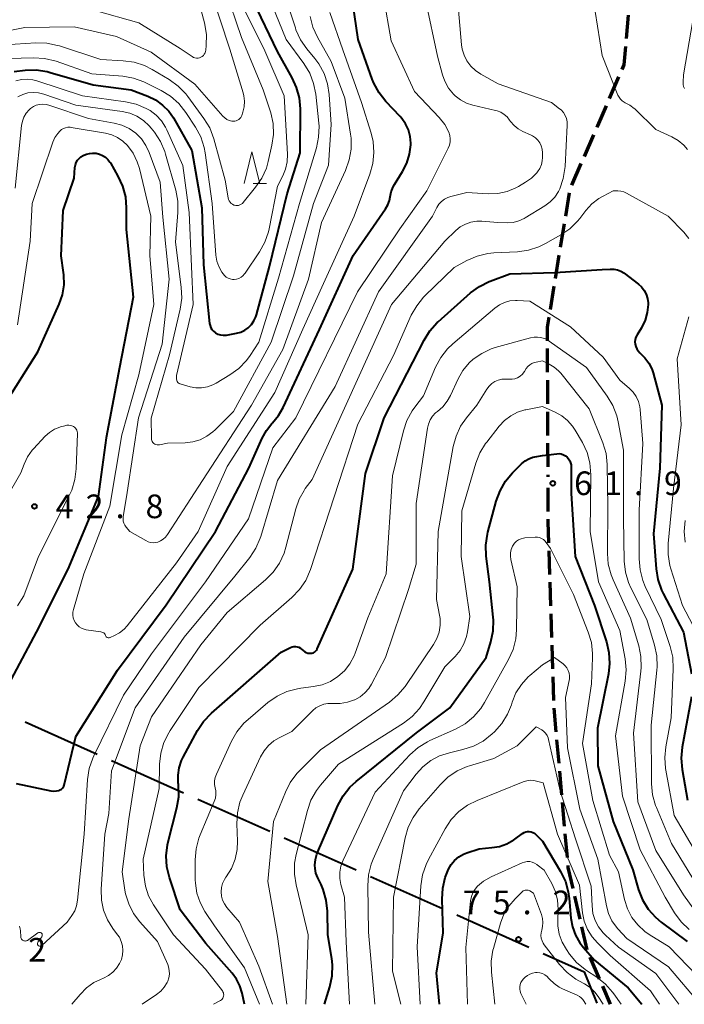
# Model space of a CAD drawing. Units: metres. Extents: x -80000 to -78000, y 33000 to 34501.
# Drawn here: x -79820 to -79714, y 33000 to 33156 of the extents above; entities that cross this region are included whole.
import ezdxf

# ---------------------------------------------------------------- set-up
doc = ezdxf.new("R2010")
doc.units = ezdxf.units.M
for name, color, linetype, lineweight in [('110600_大字・町・丁目界', 7, 'Continuous', 40), ('210300_徒歩道', 7, 'Continuous', 70), ('633200_針葉樹林', 7, 'Continuous', 13), ('710100_等高線(計曲線)', 7, 'Continuous', 40), ('710200_等高線(主曲線)', 7, 'Continuous', 13), ('731200_図化機測定による標高点', 7, 'Continuous', 40)]:
    doc.layers.add(name, color=color, linetype=linetype, lineweight=lineweight)
doc.styles.add('Style-WORKING', font='MS Gothic.ttf')

msp = doc.modelspace()

# ---------------------------------------------------------------- linework, layer by layer
at = {"layer": '110600_大字・町・丁目界', "linetype": 'Continuous', "lineweight": 40}
for p, q in [((-79819.028, 33044.776), (-79807.616, 33039.675)), ((-79805.334, 33038.655), (-79793.922, 33033.554)), ((-79791.639, 33032.534), (-79780.227, 33027.433)), ((-79777.945, 33026.413), (-79766.533, 33021.313)), ((-79764.251, 33020.292), (-79752.839, 33015.192)), ((-79750.556, 33014.172), (-79739.144, 33009.071))]:
    msp.add_line(p, q, dxfattribs=at)
at = {"layer": '110600_大字・町・丁目界', "linetype": 'Continuous', "lineweight": 40, "flags": 128}
msp.add_lwpolyline([(-79736.862, 33008.051), (-79730.35, 33005.14), (-79728.353, 33000.158)], dxfattribs=at)
at = {"layer": '210300_徒歩道', "linetype": 'Continuous', "lineweight": 70}
for p, q in [((-79723.402, 33156.87), (-79723.724, 33153.134)), ((-79724.907, 33147.07), (-79726.391, 33143.626)), ((-79728.874, 33137.89), (-79730.384, 33134.458)), ((-79730.888, 33133.314), (-79732.398, 33129.881)), ((-79732.745, 33128.691), (-79733.352, 33124.99)), ((-79733.555, 33123.757), (-79734.162, 33120.056)), ((-79734.365, 33118.823), (-79734.972, 33115.122)), ((-79735.175, 33113.889), (-79735.782, 33110.188)), ((-79736.227, 33103.976), (-79736.213, 33100.226)), ((-79736.208, 33098.976), (-79736.194, 33095.226)), ((-79736.189, 33093.976), (-79736.175, 33090.226)), ((-79736.17, 33088.976), (-79736.156, 33085.226)), ((-79736.151, 33083.976), (-79736.15, 33083.67)), ((-79736.14, 33081.92), (-79736.126, 33078.17)), ((-79735.974, 33071.922), (-79735.856, 33068.174)), ((-79735.816, 33066.925), (-79735.697, 33063.177)), ((-79735.657, 33061.927), (-79735.539, 33058.179)), ((-79735.499, 33056.93), (-79735.38, 33053.182)), ((-79735.34, 33051.932), (-79735.222, 33048.184)), ((-79735.168, 33046.936), (-79734.839, 33043.2)), ((-79734.73, 33041.955), (-79734.402, 33038.219)), ((-79734.292, 33036.974), (-79733.964, 33033.239)), ((-79733.855, 33031.993), (-79733.526, 33028.258)), ((-79733.417, 33027.013), (-79733.089, 33023.277)), ((-79731.906, 33017.151), (-79731.067, 33013.496)), ((-79729.455, 33007.475), (-79727.977, 33004.028)), ((-79727.484, 33002.879), (-79726.25, 33000))]:
    msp.add_line(p, q, dxfattribs=at)
at = {"layer": '210300_徒歩道', "linetype": 'Continuous', "lineweight": 70, "flags": 128}
for points in [[(-79723.831, 33151.888), (-79724.08, 33148.99), (-79724.413, 33148.218)], [(-79726.885, 33142.478), (-79728.25, 33139.31), (-79728.371, 33139.035)], [(-79735.985, 33108.955), (-79736.24, 33107.4), (-79736.232, 33105.226)], [(-79736.122, 33076.92), (-79736.12, 33076.51), (-79736.014, 33073.172)], [(-79732.979, 33022.032), (-79732.95, 33021.7), (-79732.186, 33018.37)], [(-79730.787, 33012.278), (-79729.95, 33008.63), (-79729.947, 33008.623)]]:
    msp.add_lwpolyline(points, dxfattribs=at)
at = {"layer": '633200_針葉樹林', "linetype": 'Continuous', "lineweight": 13}
msp.add_line((-79782.852, 33130.18), (-79780.768, 33130.18), dxfattribs=at)
at = {"layer": '633200_針葉樹林', "linetype": 'Continuous', "lineweight": 13, "flags": 128}
msp.add_lwpolyline([(-79784.31, 33130.18), (-79783.06, 33135.18), (-79781.81, 33130.18)], dxfattribs=at)
at = {"layer": '710100_等高線(計曲線)', "linetype": 'Continuous', "lineweight": 40, "flags": 128}
for points, elevation in [([(-79759.16, 33132.06), (-79758.48, 33133.39), (-79758.05, 33134.82), (-79757.87, 33136.31), (-79757.87, 33136.56), (-79757.96, 33137.62), (-79758.23, 33138.65), (-79758.68, 33139.61), (-79759.29, 33140.48), (-79759.54, 33140.77), (-79761.81, 33143.17), (-79762.9, 33144.53), (-79763.73, 33146.06), (-79763.99, 33146.73), (-79766.19, 33153), (-79767.39, 33161)], 40), ([(-79792.59, 33135.41), (-79791, 33126.33), (-79790.76, 33117.24), (-79789.77, 33107.96), (-79789.7, 33107.62), (-79789.58, 33107.29), (-79789.4, 33106.99), (-79789.17, 33106.73), (-79788.89, 33106.51), (-79788.85, 33106.48), (-79788.47, 33106.28), (-79788.06, 33106.15), (-79787.63, 33106.09), (-79787.2, 33106.11), (-79787.09, 33106.13), (-79785.52, 33106.41), (-79784.84, 33106.6), (-79784.2, 33106.9), (-79783.63, 33107.3), (-79783.13, 33107.8), (-79782.73, 33108.38), (-79782.43, 33109.01), (-79782.33, 33109.34), (-79780.27, 33117), (-79777.46, 33128.54), (-79775.41, 33135), (-79775.38, 33141.99), (-79775.53, 33143.73), (-79775.97, 33145.41), (-79776.67, 33146.93), (-79779, 33151.07), (-79782.85, 33159.15)], 30), ([(-79820.75, 33147.93), (-79819.02, 33148.13), (-79817.27, 33148.18), (-79815.55, 33147.93), (-79815.05, 33147.79), (-79808.21, 33145.79), (-79802.2, 33145), (-79799.56, 33144), (-79798.33, 33143.41), (-79797.22, 33142.61), (-79796.26, 33141.63), (-79795.52, 33140.55), (-79792.59, 33135.41)], 30), ([(-79822.36, 33095), (-79817, 33103.49), (-79813.63, 33111.04), (-79813.11, 33112.53), (-79812.86, 33114.1), (-79812.89, 33115.68), (-79812.94, 33116.06), (-79813.32, 33118.68), (-79813, 33125.89), (-79811.24, 33131), (-79811.12, 33132.72), (-79811.06, 33133.12), (-79810.93, 33133.49), (-79810.73, 33133.84), (-79810.48, 33134.15), (-79810.18, 33134.41), (-79809.84, 33134.62), (-79809.47, 33134.76), (-79809.31, 33134.8), (-79808.81, 33134.91)], 40), ([(-79808.81, 33134.91), (-79808.28, 33134.98), (-79807.75, 33134.95), (-79807.23, 33134.83), (-79806.73, 33134.62), (-79806.29, 33134.33), (-79805.89, 33133.96), (-79805.57, 33133.54), (-79805.51, 33133.44), (-79804.31, 33131.33), (-79803.57, 33129.75), (-79803.13, 33128.07), (-79802.98, 33126.31), (-79803, 33122.85), (-79801.87, 33112.13), (-79804.08, 33101), (-79806.15, 33089.85), (-79807.46, 33080.54), (-79812.26, 33069), (-79817.3, 33059), (-79822.15, 33049.85)], 40), ([(-79820.46, 33035), (-79814.93, 33033.86), (-79814.48, 33033.81), (-79814.03, 33033.84), (-79813.64, 33033.93), (-79813.45, 33034), (-79813.27, 33034.11), (-79813.12, 33034.25), (-79813, 33034.42), (-79812.9, 33034.6), (-79812.84, 33034.77), (-79811, 33042.46), (-79804.36, 33053), (-79796.64, 33063.36), (-79788.83, 33075), (-79783.55, 33085), (-79781.44, 33089.79), (-79780.77, 33091.01), (-79779.9, 33092.1), (-79779.77, 33092.23), (-79778.82, 33093.36), (-79778.08, 33094.66), (-79772.35, 33107), (-79767, 33118.75), (-79761.86, 33126.14), (-79761.49, 33126.78), (-79761.24, 33127.48), (-79761.13, 33128.04), (-79760.95, 33128.86), (-79760.64, 33129.64), (-79760.44, 33129.98), (-79759.16, 33132.06)], 40), ([(-79784.26, 33000), (-79784.63, 33001.79), (-79784.97, 33002.94), (-79785.51, 33004), (-79786.21, 33004.96), (-79790.37, 33009.63), (-79794.45, 33015), (-79796.15, 33020.11), (-79796.56, 33021.81), (-79796.66, 33023.55), (-79796.46, 33025.28), (-79796.35, 33025.77), (-79794.96, 33031.18), (-79794.67, 33032.9), (-79794.69, 33034.65), (-79794.71, 33034.86), (-79794.74, 33035.14), (-79794.78, 33036.33), (-79794.61, 33037.51), (-79794.24, 33038.64), (-79793.98, 33039.19), (-79791.71, 33043.4), (-79790.75, 33044.86), (-79789.48, 33046.19), (-79778.42, 33055.85), (-79776.93, 33056.59), (-79776.67, 33056.69), (-79776.41, 33056.74), (-79776.14, 33056.75), (-79775.87, 33056.71), (-79775.62, 33056.63), (-79775.38, 33056.5), (-79775.18, 33056.34), (-79774.91, 33056.08), (-79774.69, 33055.91), (-79774.44, 33055.78), (-79774.18, 33055.69), (-79773.91, 33055.66), (-79773.7, 33055.66), (-79773.5, 33055.69), (-79773.3, 33055.76), (-79773.12, 33055.86), (-79772.97, 33055.99), (-79772.83, 33056.15), (-79772.73, 33056.32), (-79772.71, 33056.35), (-79767.08, 33069), (-79765.07, 33084.18), (-79762.06, 33093), (-79755.76, 33105.33), (-79754.83, 33106.81), (-79753.66, 33108.1), (-79753.5, 33108.25), (-79748.39, 33112.8), (-79746.99, 33113.84), (-79745.44, 33114.62), (-79745.26, 33114.69), (-79742.14, 33115.86), (-79735, 33116.06), (-79727.49, 33116.51)], 50), ([(-79727.49, 33116.51), (-79726.24, 33116.6), (-79725.67, 33116.59), (-79725.1, 33116.47), (-79724.56, 33116.27), (-79724.06, 33115.97), (-79724.01, 33115.93), (-79721.76, 33114.21), (-79721.25, 33113.75), (-79720.83, 33113.21), (-79720.51, 33112.6), (-79720.3, 33111.94), (-79720.21, 33111.26), (-79720.21, 33111), (-79720.35, 33109.72), (-79720.7, 33108.48), (-79721.29, 33107.29), (-79721.98, 33106.16), (-79722.15, 33105.81), (-79722.26, 33105.44), (-79722.31, 33105.05), (-79722.28, 33104.67), (-79722.19, 33104.29), (-79722.04, 33103.93), (-79721.82, 33103.61), (-79721.55, 33103.33), (-79721.48, 33103.27), (-79720.73, 33102.54), (-79720.11, 33101.69), (-79719.65, 33100.75), (-79719.45, 33100.15), (-79718.07, 33095), (-79718.35, 33085), (-79719.38, 33074.62), (-79718.96, 33069.06), (-79718.68, 33067.34), (-79718.1, 33065.7), (-79717.84, 33065.17), (-79714.6, 33059), (-79713.35, 33052.43)], 50), ([(-79771.55, 33000), (-79770.7, 33002.79), (-79770.34, 33004.5), (-79770.29, 33006.24), (-79770.4, 33007.28), (-79771, 33011), (-79771.07, 33014.78), (-79771.26, 33016.52), (-79771.74, 33018.19), (-79772.09, 33018.99), (-79772.62, 33020.06), (-79772.9, 33020.78), (-79773.05, 33021.54), (-79773.07, 33022.05), (-79772.99, 33022.95), (-79772.75, 33023.81), (-79772.65, 33024.06), (-79769.42, 33031.51), (-79768.59, 33033.05), (-79767.51, 33034.41), (-79766.52, 33035.33), (-79756.95, 33043.05), (-79751.68, 33047), (-79745.91, 33055), (-79745.16, 33057.49), (-79744.81, 33059.2), (-79744.76, 33060.94), (-79744.8, 33061.4), (-79745.4, 33067), (-79745.89, 33071.09), (-79745.95, 33072.83), (-79745.7, 33074.55), (-79745.62, 33074.86), (-79744.31, 33079.79), (-79743.71, 33081.43), (-79742.84, 33082.94), (-79741.72, 33084.28), (-79740.28, 33085.72), (-79739.75, 33086.17), (-79739.15, 33086.51), (-79738.5, 33086.75), (-79738.18, 33086.82), (-79736.96, 33087.04)], 60), ([(-79736.96, 33087.04), (-79734.69, 33087.31), (-79734.34, 33087.32), (-79733.99, 33087.27), (-79733.65, 33087.15), (-79733.34, 33086.99), (-79733.07, 33086.77), (-79732.83, 33086.5), (-79732.64, 33086.2), (-79732.51, 33085.87), (-79732.44, 33085.53), (-79732.43, 33085.29), (-79732.43, 33081), (-79731.81, 33071), (-79728.75, 33063.25), (-79726.85, 33057.49), (-79726.45, 33055.79), (-79726.35, 33054.05), (-79726.53, 33052.43), (-79728.23, 33043.77), (-79728.18, 33037.82), (-79725.76, 33029), (-79722.65, 33021.35), (-79721.73, 33018.17), (-79721.1, 33016.57), (-79720.21, 33015.11), (-79719.08, 33013.82), (-79718.15, 33013.03), (-79714.03, 33009.97)], 60), ([(-79713.34, 33048.75), (-79714.81, 33040.77), (-79714.98, 33039.03), (-79714.83, 33037.23), (-79713.98, 33032.38)], 50), ([(-79753.3, 33000), (-79753.78, 33005), (-79752.74, 33011.26), (-79752.9, 33016.68), (-79752.8, 33018.42), (-79752.41, 33020.11), (-79752, 33021.16), (-79751.88, 33021.41), (-79751.46, 33022.15), (-79750.91, 33022.81), (-79750.26, 33023.36), (-79749.52, 33023.79), (-79749, 33024.01), (-79747, 33024.68), (-79745, 33024.84), (-79743.78, 33025.05), (-79742.62, 33025.46), (-79741.54, 33026.07), (-79741.38, 33026.18), (-79740.15, 33027.08), (-79739.9, 33027.23), (-79739.64, 33027.33), (-79739.35, 33027.39), (-79739.07, 33027.39), (-79738.78, 33027.35), (-79738.51, 33027.26), (-79738.26, 33027.12), (-79738.03, 33026.94), (-79738, 33026.9), (-79737, 33025.89)], 70), ([(-79737, 33025.89), (-79734.11, 33021.07), (-79733.35, 33019.5), (-79732.88, 33017.83), (-79732.73, 33016.76), (-79732.47, 33013.65), (-79732.23, 33012.27), (-79731.76, 33010.95), (-79731.06, 33009.73), (-79730.49, 33009), (-79728.73, 33007), (-79723.37, 33002.63), (-79721.24, 33000)], 70)]:
    msp.add_lwpolyline(points, dxfattribs=dict(at, elevation=elevation))
at = {"layer": '710200_等高線(主曲線)', "linetype": 'Continuous', "lineweight": 13, "flags": 128}
for points, elevation in [([(-79799.81, 33142.07), (-79799.2, 33141.72), (-79798.24, 33141), (-79797.42, 33140.12), (-79796.76, 33139.11), (-79796.54, 33138.66), (-79794.04, 33133), (-79793, 33125.55), (-79792.63, 33117), (-79792.36, 33111), (-79795, 33099.7), (-79795, 33099.12), (-79794.99, 33098.99), (-79794.95, 33098.86), (-79794.9, 33098.74), (-79794.82, 33098.63), (-79794.73, 33098.53), (-79794.62, 33098.46), (-79794.5, 33098.4), (-79794.44, 33098.38), (-79792.83, 33097.94), (-79791.94, 33097.77), (-79791.03, 33097.76), (-79790.13, 33097.91), (-79789.28, 33098.22), (-79788.74, 33098.5), (-79786.55, 33099.82), (-79785.14, 33100.85), (-79783.93, 33102.11), (-79783.36, 33102.9), (-79781.98, 33105), (-79778.87, 33115.13), (-79775.49, 33127), (-79772.83, 33135.82), (-79772.48, 33137.53), (-79772.42, 33139.27), (-79772.46, 33139.75), (-79772.94, 33144.31), (-79773.27, 33146.03), (-79773.89, 33147.65), (-79774.81, 33149.18), (-79777.61, 33153), (-79781.48, 33162.52)], 32), ([(-79833.53, 33152.03), (-79819.09, 33154.91), (-79811.27, 33155), (-79804.53, 33153.47), (-79799.02, 33151), (-79792.11, 33145.89), (-79787.66, 33140.84), (-79787.36, 33140.55), (-79787.02, 33140.33), (-79786.65, 33140.16), (-79786.25, 33140.06), (-79786, 33140.04), (-79785.77, 33140.05), (-79785.54, 33140.1), (-79785.33, 33140.19), (-79785.13, 33140.31), (-79784.96, 33140.47), (-79784.82, 33140.65), (-79784.71, 33140.86), (-79784.68, 33140.94), (-79784.49, 33141.5), (-79784.29, 33142.34), (-79784.23, 33143.2), (-79784.32, 33144.06), (-79784.44, 33144.52), (-79786.54, 33151.46), (-79789.7, 33161)], 24), ([(-79823.96, 33152.04), (-79817.34, 33152.46), (-79815.6, 33152.41), (-79813.89, 33152.07), (-79813.6, 33151.98), (-79807, 33149.81), (-79803.48, 33149.63), (-79801.75, 33149.4), (-79800.09, 33148.86), (-79798.87, 33148.24), (-79796.16, 33146.63), (-79794.74, 33145.62), (-79793.52, 33144.37), (-79793.2, 33143.95), (-79790.66, 33140.49), (-79789.75, 33139), (-79789.08, 33137.22), (-79787.29, 33130.71), (-79786.83, 33127.88), (-79786.77, 33127.63), (-79786.67, 33127.4), (-79786.52, 33127.19), (-79786.35, 33127.01), (-79786.14, 33126.86), (-79785.91, 33126.75), (-79785.84, 33126.73), (-79785.62, 33126.68), (-79785.4, 33126.66), (-79785.17, 33126.69), (-79784.96, 33126.76), (-79784.76, 33126.86), (-79784.57, 33127), (-79784.44, 33127.14), (-79782.47, 33129.56), (-79781.49, 33131), (-79780.77, 33132.59), (-79780.48, 33133.63), (-79779.88, 33136.22), (-79779.64, 33137.95), (-79779.7, 33139.69), (-79780.06, 33141.39), (-79780.16, 33141.7), (-79781.28, 33145), (-79784.7, 33153.3), (-79787.3, 33161)], 26), ([(-79808.11, 33157.66), (-79801, 33155.65), (-79794.45, 33151.55), (-79792.53, 33150.28), (-79792.32, 33150.16), (-79792.09, 33150.08), (-79791.85, 33150.05), (-79791.61, 33150.05), (-79791.37, 33150.1), (-79791.15, 33150.19), (-79790.94, 33150.31), (-79790.76, 33150.47), (-79790.61, 33150.66), (-79790.49, 33150.87), (-79790.42, 33151.1), (-79790.38, 33151.29), (-79790.31, 33152.06), (-79790.28, 33153.8), (-79790.59, 33155.65), (-79792.23, 33161.77)], 22), ([(-79799.05, 33138.95), (-79798.52, 33138.28), (-79797.56, 33136.82), (-79796.87, 33135.22), (-79796.74, 33134.8), (-79795.13, 33129.08), (-79794.8, 33127.36), (-79794.79, 33125.57), (-79795.16, 33120.84), (-79794.27, 33113.74), (-79794.2, 33111.99), (-79794.45, 33110.21), (-79796.14, 33103), (-79799.03, 33092.97), (-79799.01, 33089.77), (-79798.99, 33089.58), (-79798.94, 33089.4), (-79798.86, 33089.23), (-79798.75, 33089.08), (-79798.62, 33088.95), (-79798.47, 33088.85), (-79798.3, 33088.77), (-79798.11, 33088.72), (-79797.93, 33088.71), (-79797.74, 33088.72), (-79797.71, 33088.73), (-79796.43, 33089), (-79793.65, 33089.06), (-79792.45, 33089.19), (-79791.29, 33089.53), (-79790.21, 33090.07), (-79789.24, 33090.78), (-79788.91, 33091.09), (-79786, 33094), (-79779.99, 33105), (-79776.47, 33115.53), (-79773.29, 33127), (-79770.92, 33133.08), (-79770.48, 33139.52), (-79770.79, 33144.26), (-79771.05, 33145.98), (-79771.61, 33147.63), (-79772.45, 33149.16), (-79773.09, 33150.01), (-79774.34, 33151.51), (-79775.34, 33152.95), (-79776.07, 33154.53), (-79776.17, 33154.84), (-79778.37, 33161.63)], 34), ([(-79752.49, 33139.52), (-79753.37, 33140.63), (-79757.26, 33144.74), (-79761, 33152.79), (-79762.17, 33159.83)], 42), ([(-79746.77, 33147.5), (-79747.62, 33148.06), (-79748.36, 33148.77), (-79748.97, 33149.59), (-79749.42, 33150.51), (-79749.71, 33151.49), (-79749.81, 33152.13), (-79750.47, 33159.53)], 46), ([(-79729, 33159.81), (-79727.53, 33150.47), (-79725.02, 33144.17), (-79724.84, 33143.83), (-79724.62, 33143.53), (-79724.34, 33143.27), (-79724.03, 33143.06), (-79723.84, 33142.97), (-79723.1, 33142.59), (-79722.45, 33142.08), (-79722.35, 33141.99), (-79719, 33138.72), (-79716.49, 33137.56), (-79715.48, 33136.98), (-79714.58, 33136.23), (-79714, 33135.56)], 46), ([(-79805.76, 33030.24), (-79805.35, 33037), (-79801.59, 33047), (-79793.79, 33058.21), (-79785.78, 33067.88), (-79783.41, 33070.87), (-79782.45, 33072.32), (-79781.75, 33073.92), (-79781.66, 33074.21), (-79779, 33083.08), (-79769.88, 33097.98), (-79763, 33113), (-79754.43, 33125), (-79753.71, 33126.38), (-79753.39, 33126.88), (-79752.99, 33127.32), (-79752.52, 33127.68), (-79751.99, 33127.96), (-79751.49, 33128.12), (-79749, 33128.73), (-79745.57, 33128.55), (-79744.06, 33128.6), (-79742.59, 33128.92), (-79741.2, 33129.48), (-79740.78, 33129.71), (-79739.67, 33130.35), (-79738.72, 33131.02), (-79737.9, 33131.84), (-79737.76, 33132.01), (-79737.41, 33132.55), (-79737.16, 33133.15), (-79737.02, 33133.78), (-79736.98, 33134.31), (-79736.99, 33135.05), (-79737.04, 33135.6), (-79737.18, 33136.12), (-79737.41, 33136.61), (-79737.73, 33137.05), (-79738.11, 33137.43), (-79738.56, 33137.74), (-79738.86, 33137.89), (-79740.07, 33138.42), (-79740.82, 33138.83), (-79741.48, 33139.35), (-79742.04, 33139.99), (-79742.2, 33140.22), (-79742.59, 33140.71), (-79743.06, 33141.13), (-79743.6, 33141.46), (-79744.18, 33141.7), (-79744.42, 33141.76), (-79748.02, 33142.59), (-79749.05, 33142.92), (-79750, 33143.42), (-79750.84, 33144.08), (-79751.08, 33144.32), (-79751.86, 33145.28), (-79752.46, 33146.37), (-79752.83, 33147.42), (-79753.62, 33150.38), (-79755.47, 33159)], 44), ([(-79801.83, 33146.86), (-79800.18, 33146.28), (-79799.89, 33146.14), (-79797.43, 33144.91), (-79795.95, 33144), (-79794.64, 33142.85), (-79793.52, 33141.42), (-79791.99, 33139.09), (-79791.17, 33137.55), (-79790.63, 33135.89), (-79790.47, 33135.02), (-79789.34, 33127), (-79788.78, 33118.79), (-79788.63, 33117.87), (-79788.33, 33116.99), (-79787.84, 33116.11), (-79787.64, 33115.83), (-79787.41, 33115.55), (-79787.14, 33115.32), (-79786.84, 33115.15), (-79786.5, 33115.02), (-79786.16, 33114.96), (-79785.88, 33114.95), (-79785.5, 33115), (-79785.13, 33115.12), (-79784.78, 33115.3), (-79784.48, 33115.53), (-79784.21, 33115.82), (-79784.13, 33115.93), (-79781.85, 33119.33), (-79781, 33120.85), (-79780.44, 33122.5), (-79780.33, 33122.98), (-79779, 33129.72), (-79778.16, 33131.36), (-79777.71, 33132.45), (-79777.46, 33133.6), (-79777.42, 33134.84), (-79777.96, 33144.04), (-79781, 33151.2), (-79784.91, 33159.09)], 28), ([(-79809.71, 33068.29), (-79811.37, 33062.59), (-79811.46, 33062.16), (-79811.47, 33061.73), (-79811.4, 33061.3), (-79811.26, 33060.88), (-79811.05, 33060.5), (-79810.78, 33060.16), (-79810.45, 33059.87), (-79810.08, 33059.64), (-79809.67, 33059.48), (-79809.32, 33059.41), (-79807.02, 33059.08), (-79806.86, 33059.04), (-79806.71, 33058.98), (-79806.57, 33058.89), (-79806.45, 33058.78), (-79806.35, 33058.64), (-79806.28, 33058.5), (-79806.26, 33058.46), (-79806.23, 33058.38), (-79806.17, 33058.3), (-79806.11, 33058.24), (-79806.03, 33058.19), (-79805.95, 33058.15), (-79805.86, 33058.12), (-79805.77, 33058.11), (-79805.68, 33058.12), (-79805.59, 33058.15), (-79805.55, 33058.16), (-79804.87, 33058.46), (-79804.06, 33058.91), (-79803.34, 33059.5), (-79802.85, 33060.04), (-79795, 33070.03), (-79791.58, 33075), (-79787, 33085.27), (-79779.44, 33097), (-79775, 33107.08), (-79771.71, 33114.29), (-79766.85, 33125), (-79764.35, 33131.65), (-79763.88, 33133.32), (-79763.7, 33135.06), (-79763.84, 33136.8), (-79764.16, 33138.16), (-79765.67, 33143), (-79768.65, 33151.35), (-79770.7, 33157.3)], 38), ([(-79797.19, 33124.81), (-79796.2, 33115), (-79797.29, 33104.71), (-79801.03, 33093), (-79802.82, 33081.18), (-79803.47, 33077.28), (-79803.5, 33076.94), (-79803.47, 33076.61), (-79803.38, 33076.28), (-79803.23, 33075.98), (-79803.02, 33075.69), (-79802.42, 33075), (-79799.9, 33073.53), (-79799.52, 33073.35), (-79799.12, 33073.24), (-79798.7, 33073.2), (-79798.28, 33073.23), (-79798, 33073.3), (-79797.54, 33073.48), (-79797.13, 33073.74), (-79796.76, 33074.06), (-79796.44, 33074.48), (-79790.91, 33083.09), (-79783.14, 33095), (-79778.18, 33103.82), (-79774.09, 33115), (-79772.02, 33123.98), (-79768.22, 33132.24), (-79767.63, 33133.89), (-79767.33, 33135.6), (-79767.34, 33137.35), (-79767.43, 33138), (-79768.33, 33143.67), (-79770.49, 33149.51), (-79772.67, 33153.36), (-79773.39, 33154.95), (-79773.83, 33156.64)], 36), ([(-79713.14, 33156.03), (-79714.59, 33147.41), (-79714.66, 33146.21), (-79714.66, 33145.87), (-79714.59, 33145.54), (-79714.47, 33145.23)], 44), ([(-79821.59, 33149.99), (-79817.7, 33150.09), (-79815.96, 33149.99), (-79814.12, 33149.54), (-79808.45, 33147.55), (-79803.54, 33147.16), (-79801.83, 33146.86)], 28), ([(-79800.49, 33000), (-79798.2, 33001.54), (-79797.53, 33002.09), (-79796.96, 33002.74), (-79796.51, 33003.48), (-79796.42, 33003.68), (-79796.24, 33004.22), (-79796.15, 33004.8), (-79796.17, 33005.37), (-79796.28, 33005.94), (-79796.42, 33006.33), (-79798.02, 33009.98), (-79800.81, 33013.08), (-79801.83, 33014.42), (-79802.59, 33015.92), (-79803.09, 33017.53), (-79803.19, 33018.12), (-79803.63, 33021), (-79802.59, 33029.41), (-79800.78, 33041), (-79799, 33045.6), (-79791.18, 33057), (-79787, 33062.15), (-79780.9, 33067.29), (-79779.67, 33068.53), (-79778.68, 33069.96), (-79777.94, 33071.54), (-79777.66, 33072.47), (-79776.1, 33078.59), (-79775.57, 33080.1), (-79774.79, 33081.49), (-79774.59, 33081.77), (-79773.52, 33083.21), (-79760.94, 33110.97), (-79752.48, 33121), (-79750.74, 33122.69), (-79750.02, 33123.28), (-79749.21, 33123.73), (-79748.33, 33124.03), (-79747.41, 33124.18), (-79746.58, 33124.17), (-79744.04, 33123.96), (-79742.52, 33123.94), (-79741.61, 33124), (-79740.73, 33124.22), (-79739.9, 33124.6), (-79739.71, 33124.71), (-79736.58, 33126.64), (-79735.74, 33127.26), (-79735.03, 33128.02), (-79734.45, 33128.89), (-79734.25, 33129.31), (-79733.68, 33130.97), (-79733.4, 33132.84), (-79733.05, 33139.41), (-79733.07, 33139.94), (-79733.18, 33140.47), (-79733.38, 33140.96), (-79733.66, 33141.42), (-79734.02, 33141.82), (-79734.26, 33142.02), (-79735.56, 33143), (-79744.01, 33145.99), (-79746.77, 33147.5)], 46), ([(-79820.5, 33146.42), (-79819.62, 33146.64), (-79818.71, 33146.71), (-79817.81, 33146.62), (-79817.16, 33146.45), (-79809.92, 33144.08), (-79803.1, 33143.13), (-79801.41, 33142.75), (-79799.81, 33142.07)], 32), ([(-79820.17, 33143.93), (-79819.41, 33144.3), (-79818.58, 33144.53), (-79817.74, 33144.61), (-79816.89, 33144.55), (-79816.08, 33144.35), (-79811, 33142.59), (-79803.63, 33141.57), (-79802.43, 33141.3), (-79801.3, 33140.82), (-79800.26, 33140.15), (-79799.36, 33139.32), (-79799.05, 33138.95)], 34), ([(-79820.59, 33129.41), (-79819.59, 33139.34), (-79819.46, 33140.04), (-79819.21, 33140.7), (-79818.85, 33141.31), (-79818.39, 33141.85), (-79818.15, 33142.07), (-79817.72, 33142.36), (-79817.25, 33142.58), (-79816.74, 33142.71), (-79816.23, 33142.76), (-79815.71, 33142.71), (-79815.29, 33142.6), (-79809, 33140.49), (-79804.89, 33139.75), (-79803.67, 33139.41), (-79802.52, 33138.87), (-79801.48, 33138.13), (-79800.59, 33137.23), (-79799.86, 33136.18), (-79799.35, 33135.09), (-79797.62, 33130.38), (-79797.19, 33124.81)], 36), ([(-79820.25, 33107.75), (-79818.21, 33121), (-79817.91, 33127), (-79814.62, 33136.72), (-79814.3, 33137.44), (-79813.86, 33138.1), (-79813.53, 33138.47), (-79813.25, 33138.7), (-79812.94, 33138.88), (-79812.6, 33139.01), (-79812.25, 33139.07), (-79811.89, 33139.07), (-79811.73, 33139.05), (-79806.3, 33138.15), (-79805.3, 33137.89), (-79804.36, 33137.47), (-79803.51, 33136.89), (-79802.8, 33136.2), (-79801.91, 33134.96), (-79801.24, 33133.58), (-79800.91, 33132.52), (-79799.07, 33125), (-79799.26, 33118.74), (-79798.62, 33111), (-79801, 33099.84), (-79803.7, 33090.3), (-79805.57, 33079), (-79809.71, 33068.29)], 38), ([(-79818.92, 33010.04), (-79818.82, 33010.07), (-79818.72, 33010.11), (-79818.67, 33010.14), (-79817, 33011.33), (-79816.93, 33011.37), (-79816.86, 33011.39), (-79816.79, 33011.41), (-79816.71, 33011.41), (-79816.64, 33011.39), (-79816.57, 33011.37), (-79816.5, 33011.33), (-79816.44, 33011.28), (-79816.39, 33011.22), (-79816.35, 33011.16), (-79816.33, 33011.09), (-79816.31, 33011.01), (-79816.31, 33010.94), (-79816.33, 33010.86), (-79816.35, 33010.79), (-79816.39, 33010.72), (-79817, 33009.84), (-79817.03, 33009.78), (-79817.06, 33009.71), (-79817.07, 33009.64), (-79817.07, 33009.57), (-79817.06, 33009.5), (-79817.03, 33009.44), (-79817, 33009.38), (-79816.95, 33009.32), (-79816.9, 33009.28), (-79816.84, 33009.25), (-79816.77, 33009.22), (-79816.7, 33009.21), (-79816.63, 33009.21), (-79816.56, 33009.22), (-79816.5, 33009.25), (-79816.44, 33009.28), (-79816.4, 33009.32), (-79812.38, 33013), (-79811.61, 33014.09), (-79811.17, 33014.83), (-79810.86, 33015.64), (-79810.7, 33016.5), (-79809.68, 33027), (-79809.13, 33035.64), (-79808.86, 33037.37), (-79808.31, 33039.02), (-79808.12, 33039.42), (-79803.4, 33049), (-79799, 33055.57), (-79790.4, 33067), (-79783.61, 33077), (-79779.74, 33088.26), (-79776.11, 33093), (-79766.31, 33113), (-79759.58, 33123), (-79755.34, 33129), (-79751.92, 33135.74), (-79751.73, 33136.23), (-79751.62, 33136.75), (-79751.6, 33137.27), (-79751.67, 33137.8), (-79751.84, 33138.3), (-79752.49, 33139.52)], 42), ([(-79789.13, 33000), (-79788.06, 33000.59), (-79787.91, 33000.69), (-79787.78, 33000.81), (-79787.68, 33000.96), (-79787.6, 33001.12), (-79787.54, 33001.3), (-79787.53, 33001.48), (-79787.54, 33001.66), (-79787.58, 33001.83), (-79787.65, 33002), (-79787.74, 33002.13), (-79790.41, 33005.59), (-79795.51, 33011), (-79798.68, 33015.8), (-79799.44, 33017.21), (-79799.95, 33018.74), (-79800.19, 33020.46), (-79800.3, 33023), (-79797.79, 33034.21), (-79797.7, 33038.1), (-79797.51, 33039.84), (-79797.02, 33041.51), (-79796.25, 33043.07), (-79796.03, 33043.41), (-79791.49, 33050.25), (-79781.74, 33060.12), (-79776.71, 33064.5), (-79775.51, 33065.76), (-79774.53, 33067.2), (-79773.78, 33068.93), (-79766.25, 33091.98), (-79760.63, 33102.88), (-79757.78, 33109.26), (-79756.93, 33110.78), (-79755.83, 33112.14), (-79755.64, 33112.33), (-79751, 33116.86), (-79748.96, 33117.96), (-79747.35, 33118.65), (-79745.66, 33119.05), (-79744.71, 33119.15), (-79740.93, 33119.33), (-79739.2, 33119.57), (-79737.54, 33120.11), (-79736.48, 33120.63), (-79734.08, 33122), (-79732.65, 33122.99), (-79731.41, 33124.21), (-79731.08, 33124.62), (-79730.1, 33125.89), (-79729.16, 33126.93), (-79728.04, 33127.79), (-79727.38, 33128.17), (-79725.76, 33129)], 48), ([(-79725.76, 33129), (-79725.04, 33129), (-79724.55, 33128.96), (-79724.08, 33128.83), (-79723.68, 33128.65), (-79717.03, 33124.97), (-79714.58, 33122.42), (-79713.79, 33121.44)], 48), ([(-79781.86, 33000), (-79784.24, 33005.76), (-79789, 33012.46), (-79790.51, 33014.73), (-79791.27, 33016.12), (-79791.78, 33017.63), (-79792.02, 33019.2), (-79792.04, 33019.73), (-79792.06, 33022.93), (-79791.92, 33024.67), (-79791.47, 33026.36), (-79791.26, 33026.9), (-79789.03, 33032.14), (-79788.85, 33032.7), (-79788.77, 33033.28), (-79788.79, 33033.87), (-79788.88, 33034.33), (-79788.98, 33034.88), (-79788.98, 33035.44), (-79788.88, 33035.99), (-79788.7, 33036.51), (-79786.3, 33041.71), (-79785.43, 33043.23), (-79784.32, 33044.57), (-79783.68, 33045.16), (-79780.51, 33047.84), (-79779.08, 33048.85), (-79777.5, 33049.59), (-79775.82, 33050.05), (-79775.28, 33050.13), (-79773.28, 33050.38), (-79771.91, 33050.68), (-79770.61, 33051.21), (-79769.41, 33051.96), (-79768.37, 33052.9), (-79767.51, 33054.01), (-79766.85, 33055.25), (-79766.67, 33055.7), (-79764.7, 33061.3), (-79761.76, 33068.24), (-79760.74, 33083.81), (-79759.02, 33090.94), (-79758.47, 33092.59), (-79757.63, 33094.12), (-79757.23, 33094.68), (-79755.85, 33096.49), (-79753.92, 33101.02), (-79753.1, 33102.56), (-79752.03, 33103.93), (-79751.2, 33104.73), (-79744.52, 33110.41), (-79743.8, 33110.92), (-79743, 33111.3), (-79742.15, 33111.54), (-79741.27, 33111.62), (-79741, 33111.62), (-79739, 33111.52)], 52), ([(-79739, 33111.52), (-79732.55, 33107.45), (-79727.36, 33102.64), (-79724.72, 33099), (-79723.18, 33097.68), (-79722.58, 33097.07), (-79722.1, 33096.37), (-79721.75, 33095.59), (-79721.53, 33094.77), (-79721.48, 33094.34), (-79721.06, 33088.94), (-79721.63, 33078.37), (-79721.66, 33070.62), (-79721.51, 33068.88), (-79721.07, 33067.2), (-79720.68, 33066.27), (-79718.16, 33061), (-79716.74, 33056.74), (-79716.33, 33055.05), (-79716.24, 33053.17), (-79716.56, 33045.44), (-79717.43, 33040.85), (-79717.6, 33039.12), (-79717.47, 33037.38), (-79717.43, 33037.15), (-79716.08, 33029.92), (-79712.04, 33023)], 52), ([(-79713.75, 33109), (-79715.64, 33102.36), (-79715, 33091.91), (-79716.2, 33081.8), (-79717.05, 33073.05), (-79717.07, 33071.31), (-79716.78, 33069.59), (-79716.62, 33069.04), (-79714.76, 33063.24), (-79711.52, 33057)], 48), ([(-79770.3, 33047.7), (-79769.09, 33047.69), (-79767.9, 33047.89), (-79766.8, 33048.28), (-79766.74, 33048.3), (-79765.9, 33048.77), (-79765.16, 33049.38), (-79764.53, 33050.1), (-79764.12, 33050.77), (-79761.9, 33055), (-79758.22, 33065.78), (-79757, 33069.78), (-79757, 33079.4), (-79755.24, 33091.34), (-79755.08, 33092.02), (-79754.8, 33092.67), (-79754.41, 33093.26), (-79753.93, 33093.77), (-79753.65, 33094), (-79752.79, 33094.76), (-79752.08, 33095.66), (-79751.59, 33096.53), (-79750.37, 33099.17), (-79749.59, 33100.52), (-79748.6, 33101.72), (-79747.97, 33102.29), (-79746.61, 33103.23), (-79745.12, 33103.92), (-79744.47, 33104.13), (-79738.88, 33105.7), (-79738.32, 33105.8), (-79737.76, 33105.81), (-79737.27, 33105.73), (-79736.46, 33105.54)], 54), ([(-79736.46, 33105.54), (-79730.01, 33101), (-79726.71, 33096.46), (-79725.81, 33094.96), (-79725.19, 33093.34), (-79724.97, 33092.39), (-79724.13, 33087.87), (-79724.14, 33077), (-79724.01, 33070.29), (-79723.82, 33068.55), (-79723.33, 33066.88), (-79722.96, 33066.03), (-79720.45, 33061), (-79719.21, 33056.96), (-79718.85, 33055.25), (-79718.79, 33053.51), (-79718.83, 33052.97), (-79719.76, 33044.24), (-79719.67, 33034.95), (-79719.51, 33033.22), (-79719.04, 33031.54), (-79718.91, 33031.2), (-79716.52, 33025.48), (-79712.54, 33019)], 54), ([(-79777.53, 33000), (-79779, 33010.73), (-79780.55, 33019.45), (-79779.62, 33029), (-79777.76, 33033.63), (-79776.97, 33035.18), (-79775.93, 33036.58), (-79775.55, 33036.97), (-79772.18, 33040.35), (-79761.24, 33047.93), (-79759.9, 33049.05), (-79758.77, 33050.38), (-79758.65, 33050.55), (-79754.25, 33057.07), (-79753.72, 33058.01), (-79753.37, 33059.03), (-79753.2, 33060.1), (-79753.22, 33061.18), (-79753.29, 33061.71), (-79753.78, 33064.22), (-79753.53, 33075), (-79751.14, 33088.45), (-79750.69, 33090.12), (-79749.96, 33091.68), (-79749.05, 33093), (-79747.41, 33095), (-79745.8, 33097.56), (-79745.45, 33098.03), (-79745.01, 33098.43), (-79744.52, 33098.75), (-79743.98, 33098.98), (-79743.4, 33099.11), (-79742.81, 33099.14), (-79742.71, 33099.14), (-79742.27, 33099.11), (-79741.81, 33099.12), (-79741.35, 33099.21), (-79740.92, 33099.37), (-79740.52, 33099.61), (-79740.17, 33099.92), (-79739.88, 33100.28), (-79739.85, 33100.33), (-79739.55, 33100.8), (-79739.3, 33101.12), (-79739, 33101.4), (-79738.65, 33101.62), (-79738.28, 33101.77), (-79738, 33101.84), (-79737, 33102.03)], 56), ([(-79737, 33102.03), (-79735.91, 33101.51), (-79735.12, 33101.06), (-79734.42, 33100.47), (-79734.06, 33100.06), (-79729.55, 33094.45), (-79727.4, 33089.02), (-79726.9, 33087.35), (-79726.7, 33085.61), (-79726.7, 33085.43), (-79726.63, 33079), (-79726.68, 33071.51), (-79726.54, 33069.78), (-79726.1, 33068.09), (-79725.78, 33067.3), (-79723, 33061.22), (-79721.71, 33056.84), (-79721.37, 33055.13), (-79721.33, 33053.39), (-79721.38, 33052.82), (-79722.57, 33043), (-79721.88, 33032.12), (-79719, 33024.39), (-79714.63, 33017.37), (-79711.49, 33013)], 56), ([(-79774.49, 33000), (-79774.13, 33011), (-79775, 33014.55), (-79776.06, 33018.93), (-79776.33, 33020.65), (-79776.29, 33022.39), (-79776.04, 33023.76), (-79774.26, 33030.74), (-79773.69, 33032.38), (-79772.84, 33033.9), (-79772.17, 33034.77), (-79769.34, 33038.08), (-79759.04, 33044.58), (-79757.65, 33045.63), (-79756.47, 33046.91), (-79755.77, 33047.94), (-79752.46, 33053.54), (-79750.84, 33055.16), (-79750.05, 33056.1), (-79749.44, 33057.17), (-79749.02, 33058.32), (-79748.86, 33059.06), (-79748.48, 33061.52), (-79749.89, 33071), (-79749.75, 33078.25), (-79747.53, 33085.81), (-79746.9, 33087.43), (-79745.99, 33088.92), (-79745.83, 33089.14), (-79743.84, 33091.7), (-79743, 33092.6), (-79742.02, 33093.34), (-79740.93, 33093.9), (-79739.76, 33094.26), (-79739.6, 33094.29), (-79737, 33094.79)], 58), ([(-79737, 33094.79), (-79734.96, 33093.89), (-79733.91, 33093.33), (-79732.99, 33092.59), (-79732.2, 33091.7), (-79731.79, 33091.07), (-79730.65, 33089.1), (-79729.91, 33087.52), (-79729.46, 33085.84), (-79729.31, 33083.98), (-79729.41, 33075), (-79728.12, 33067), (-79724.71, 33059.29), (-79723.89, 33054.78), (-79723.72, 33053.05), (-79723.88, 33051.22), (-79725.42, 33042.58), (-79724.31, 33033), (-79721.51, 33024.49), (-79717.54, 33017), (-79716.02, 33014.48), (-79715, 33013.07), (-79713.74, 33011.86)], 58), ([(-79824.12, 33076.7), (-79819.71, 33084.29), (-79819.2, 33085.65), (-79818.65, 33086.8), (-79817.9, 33087.85), (-79817.71, 33088.06), (-79815.85, 33090.07), (-79815.16, 33090.69), (-79814.39, 33091.18), (-79813.53, 33091.53), (-79813.44, 33091.56), (-79812.75, 33091.76), (-79812.43, 33091.82), (-79812.11, 33091.83), (-79811.79, 33091.78), (-79811.48, 33091.67), (-79811.38, 33091.62), (-79811.2, 33091.51), (-79811.05, 33091.38), (-79810.93, 33091.21), (-79810.83, 33091.03), (-79810.77, 33090.84), (-79810.74, 33090.63), (-79810.74, 33090.54), (-79810.93, 33084.94)], 42), ([(-79810.93, 33084.94), (-79811.14, 33083.21), (-79811.64, 33081.54), (-79811.98, 33080.8), (-79816.88, 33071), (-79819.21, 33064.79), (-79820.24, 33063.21)], 42), ([(-79714.33, 33076.73), (-79714.5, 33075), (-79714.37, 33073.26)], 46), ([(-79767.61, 33000), (-79768.09, 33009.91), (-79768.4, 33017), (-79768.94, 33019), (-79769.12, 33019.97), (-79769.12, 33020.95), (-79768.96, 33021.91), (-79768.61, 33022.88), (-79763.53, 33033.66), (-79758, 33039.55), (-79756.7, 33040.71), (-79755.21, 33041.63), (-79754.83, 33041.82), (-79750.78, 33043.65), (-79749.26, 33044.5), (-79747.91, 33045.6), (-79746.77, 33046.93), (-79746.17, 33047.87), (-79742.37, 33054.66), (-79741.65, 33056.25), (-79741.22, 33057.94), (-79741.09, 33059.41), (-79741, 33066.18), (-79741.99, 33070.52), (-79742.06, 33071.06), (-79742.04, 33071.61), (-79741.93, 33072.14), (-79741.72, 33072.65), (-79741.63, 33072.81), (-79741.39, 33073.14), (-79741.1, 33073.43), (-79740.76, 33073.67), (-79740.38, 33073.84), (-79739.98, 33073.94), (-79739.76, 33073.97), (-79738.13, 33074.08), (-79737.79, 33074.07), (-79737.46, 33074.01), (-79737.14, 33073.89), (-79736.84, 33073.71), (-79736.58, 33073.48), (-79736.37, 33073.21), (-79735.73, 33072.27)], 62), ([(-79735.73, 33072.27), (-79732.07, 33065), (-79729.72, 33059.04), (-79729.22, 33057.37), (-79729.02, 33055.64), (-79729.03, 33054.94), (-79729.2, 33050.8), (-79730.63, 33041.37), (-79729, 33032.33), (-79726.36, 33023.64), (-79724.94, 33021), (-79723.97, 33016.61), (-79723.52, 33015.15), (-79722.81, 33013.79), (-79721.88, 33012.58), (-79720.76, 33011.54), (-79720.05, 33011.05), (-79716.91, 33009.09), (-79711, 33003.06), (-79708.35, 33000)], 62), ([(-79763.54, 33000), (-79764.56, 33011.44), (-79764.69, 33018.77), (-79764.57, 33020.51), (-79764.15, 33022.2), (-79763.82, 33023.03), (-79759, 33033.83), (-79757, 33036.5), (-79755.94, 33037.67), (-79754.7, 33038.65), (-79753.3, 33039.4), (-79751.75, 33039.9), (-79749.59, 33040.39), (-79747.93, 33040.93), (-79746.39, 33041.74), (-79744.94, 33042.87), (-79744.59, 33043.21), (-79743.43, 33044.51), (-79742.52, 33045.99), (-79741.91, 33047.49), (-79741.79, 33047.89), (-79741.18, 33049.38), (-79740.31, 33050.74), (-79739.23, 33051.93), (-79739, 33052.13), (-79737, 33053.85), (-79735.07, 33055)], 64), ([(-79735.07, 33055), (-79733.72, 33054), (-79733.38, 33053.7), (-79733.1, 33053.35), (-79732.89, 33052.95), (-79732.75, 33052.53), (-79732.68, 33052.08), (-79732.7, 33051.63), (-79732.74, 33051.36), (-79733.35, 33048.65), (-79733, 33040.69), (-79731.08, 33030.92), (-79728.22, 33023), (-79726.85, 33015.62), (-79726.51, 33014.39), (-79725.97, 33013.25), (-79725.23, 33012.21), (-79725.02, 33011.98), (-79723.58, 33010.42), (-79717, 33005.95), (-79711.98, 33000.02), (-79711.98, 33000)], 64), ([(-79779.77, 33000), (-79781.95, 33006.05), (-79785.05, 33013), (-79787.03, 33015.35), (-79787.42, 33015.91), (-79787.7, 33016.52), (-79787.88, 33017.17), (-79787.94, 33017.85), (-79787.88, 33018.52), (-79787.7, 33019.18), (-79787.42, 33019.79), (-79787.17, 33020.16), (-79787.13, 33020.22), (-79786.31, 33021.55), (-79785.73, 33023.01), (-79785.42, 33024.55), (-79785.36, 33025.87), (-79785.45, 33028.61), (-79785.36, 33030.35), (-79784.96, 33032.05), (-79784.52, 33033.17), (-79781.69, 33039.23), (-79781.13, 33040.2), (-79780.41, 33041.05), (-79779.56, 33041.77), (-79778.75, 33042.25), (-79776.75, 33043.25), (-79773.42, 33046.58), (-79772.9, 33047.01), (-79772.31, 33047.35), (-79771.68, 33047.59), (-79771.01, 33047.7), (-79770.3, 33047.7)], 54), ([(-79759.42, 33000), (-79760.77, 33005.23), (-79760.61, 33017), (-79758.75, 33026.4), (-79758.27, 33028.08), (-79757.5, 33029.64), (-79756.51, 33031), (-79753.22, 33034.8), (-79751.97, 33036.02), (-79750.53, 33037), (-79748.94, 33037.71), (-79748.55, 33037.84), (-79744.7, 33039), (-79741, 33041), (-79737.98, 33044.02)], 66), ([(-79737.98, 33044.02), (-79737.1, 33043.51), (-79736.77, 33043.28), (-79736.48, 33042.99), (-79736.25, 33042.65), (-79736.08, 33042.28), (-79736, 33042.01), (-79734.16, 33033.84), (-79731.74, 33026.26), (-79729.27, 33018.73), (-79729.12, 33015.59), (-79728.97, 33014.42), (-79728.61, 33013.3), (-79728.07, 33012.26), (-79727.35, 33011.33), (-79726.97, 33010.94), (-79724.94, 33009.06), (-79719, 33004.87), (-79715.34, 33000)], 66), ([(-79756.37, 33000), (-79756.87, 33009.13), (-79756.26, 33018.8), (-79756, 33020.52), (-79755.45, 33022.17), (-79755.07, 33022.94), (-79752.41, 33027.84), (-79751.45, 33029.29), (-79750.25, 33030.56), (-79748.85, 33031.59), (-79747.36, 33032.34), (-79740.02, 33035.3), (-79739.48, 33035.46), (-79738.92, 33035.53), (-79738.36, 33035.5), (-79737.94, 33035.41), (-79736.88, 33035.12)], 68), ([(-79736.88, 33035.12), (-79734.59, 33027), (-79731.12, 33018.88), (-79730.62, 33014.51), (-79730.35, 33013.16), (-79729.84, 33011.88), (-79729.12, 33010.71), (-79728.27, 33009.73), (-79726.24, 33007.76), (-79719.85, 33002.15), (-79718.42, 33000)], 68), ([(-79811.63, 33000), (-79810.32, 33001.58), (-79809.3, 33002.61), (-79808.12, 33003.44), (-79807.09, 33003.95), (-79806.6, 33004.15), (-79805.82, 33004.55), (-79805.12, 33005.09), (-79804.52, 33005.73), (-79804.04, 33006.48), (-79803.76, 33007.12), (-79803.58, 33007.82), (-79803.52, 33008.55), (-79803.58, 33009.27), (-79803.77, 33009.97), (-79804.08, 33010.63), (-79804.36, 33011.04), (-79805.1, 33012.02), (-79805.97, 33013.41), (-79806.58, 33014.92), (-79806.92, 33016.52), (-79806.97, 33018.28), (-79806.4, 33027), (-79805.76, 33030.24)], 44), ([(-79748.89, 33000), (-79749.13, 33009), (-79748.37, 33016.43), (-79748.25, 33017.07), (-79748.02, 33017.69), (-79747.68, 33018.25), (-79747.29, 33018.71), (-79746.31, 33019.53), (-79745.12, 33020.21), (-79740.19, 33022.43), (-79739.81, 33022.56), (-79739.41, 33022.63), (-79739.01, 33022.62), (-79738.61, 33022.54), (-79738.23, 33022.4), (-79737.88, 33022.19), (-79737.82, 33022.14), (-79736.71, 33021.29)], 72), ([(-79736.71, 33021.29), (-79735.51, 33019.14), (-79734.93, 33017.86), (-79734.59, 33016.49), (-79734.48, 33015.09), (-79734.51, 33014.55), (-79734.57, 33013.79), (-79734.56, 33012.43), (-79734.32, 33011.1), (-79733.84, 33009.83), (-79733.19, 33008.71), (-79732.68, 33007.97), (-79731.56, 33006.64), (-79730.22, 33005.52), (-79730, 33005.36), (-79728.37, 33004.29), (-79727, 33003.2), (-79725.85, 33001.9), (-79725.67, 33001.66), (-79724.52, 33000)], 72), ([(-79744.56, 33000), (-79745.09, 33005.09), (-79745.12, 33006.83), (-79744.85, 33008.56), (-79744.77, 33008.85), (-79743.63, 33012.87), (-79743.1, 33014.28), (-79742.33, 33015.57), (-79741.31, 33016.75), (-79740.15, 33017.87), (-79740.03, 33017.97), (-79739.88, 33018.05), (-79739.73, 33018.1), (-79739.57, 33018.12), (-79739.41, 33018.12), (-79739.25, 33018.09), (-79739.1, 33018.03), (-79739.01, 33017.99), (-79738.4, 33017.6)], 74), ([(-79738.4, 33017.6), (-79737.14, 33014.25), (-79736.96, 33013.62), (-79736.9, 33012.98), (-79736.95, 33012.33), (-79737.09, 33011.74), (-79737.19, 33011.32), (-79737.22, 33010.9), (-79737.18, 33010.47), (-79737.05, 33010.06), (-79736.86, 33009.68), (-79736.7, 33009.43), (-79734.26, 33006.33), (-79733.07, 33005.06), (-79731.67, 33004.01), (-79731.21, 33003.74), (-79730.32, 33003.25), (-79729.44, 33002.67), (-79728.68, 33001.93), (-79728.17, 33001.26), (-79727.35, 33000)], 74), ([(-79819.9, 33012.38), (-79819.79, 33011.96), (-79819.76, 33011.66), (-79819.71, 33010.71), (-79819.69, 33010.58), (-79819.65, 33010.46), (-79819.59, 33010.35), (-79819.52, 33010.25), (-79819.42, 33010.16), (-79819.34, 33010.11), (-79819.25, 33010.07), (-79819.14, 33010.04), (-79819.03, 33010.03), (-79818.92, 33010.04)], 42), ([(-79739.59, 33000), (-79740.39, 33001.73), (-79740.51, 33002.07), (-79740.57, 33002.42), (-79740.57, 33002.78), (-79740.51, 33003.13), (-79740.39, 33003.46), (-79740.21, 33003.77), (-79739.97, 33004.06), (-79739.72, 33004.3), (-79739.37, 33004.58), (-79738.98, 33004.8), (-79738.55, 33004.95), (-79738.11, 33005.03), (-79737.83, 33005.03), (-79737.4, 33004.98), (-79736.98, 33004.86), (-79736.59, 33004.66), (-79736.24, 33004.4), (-79736.01, 33004.16), (-79735.86, 33003.99), (-79735.15, 33003.29), (-79734.32, 33002.72), (-79733.78, 33002.45), (-79731.46, 33001.44), (-79731.13, 33001.26), (-79730.83, 33001.02), (-79730.58, 33000.74), (-79730.48, 33000.58), (-79730.12, 33000)], 76)]:
    msp.add_lwpolyline(points, dxfattribs=dict(at, elevation=elevation))
at = {"layer": '731200_図化機測定による標高点', "linetype": 'Continuous', "lineweight": 40}
for centre in [(-79735.34, 33082.62, 61.9), (-79817.56, 33078.96, 42.83), (-79740.76, 33010.3, 75.23)]:
    msp.add_circle(centre, 0.375, dxfattribs=at)

# ---------------------------------------------------------------- texts
at = {"layer": '731200_図化機測定による標高点', "linetype": 'Continuous', "lineweight": 40, "style": 'Style-WORKING'}
for s, p in [('6', (-79731.96, 33080.75, -9.999)), ('1', (-79727.21, 33080.75, -9.999)), ('9', (-79717.71, 33080.75, -9.999)), ('.', (-79722.46, 33080.75, -9.999)), ('4', (-79814.18, 33077.09, -9.999)), ('2', (-79809.43, 33077.09, -9.999)), ('8', (-79799.93, 33077.09, -9.999)), ('.', (-79804.68, 33077.09, -9.999)), ('7', (-79749.62, 33014.28, -9.999)), ('5', (-79744.87, 33014.28, -9.999)), ('2', (-79735.37, 33014.28, -9.999)), ('.', (-79740.12, 33014.28, -9.999)), ('2', (-79818.53, 33006.77, -9.999))]:
    msp.add_text(s, height=3.75, dxfattribs=at).set_placement(p)

doc.saveas('drawing.dxf')
